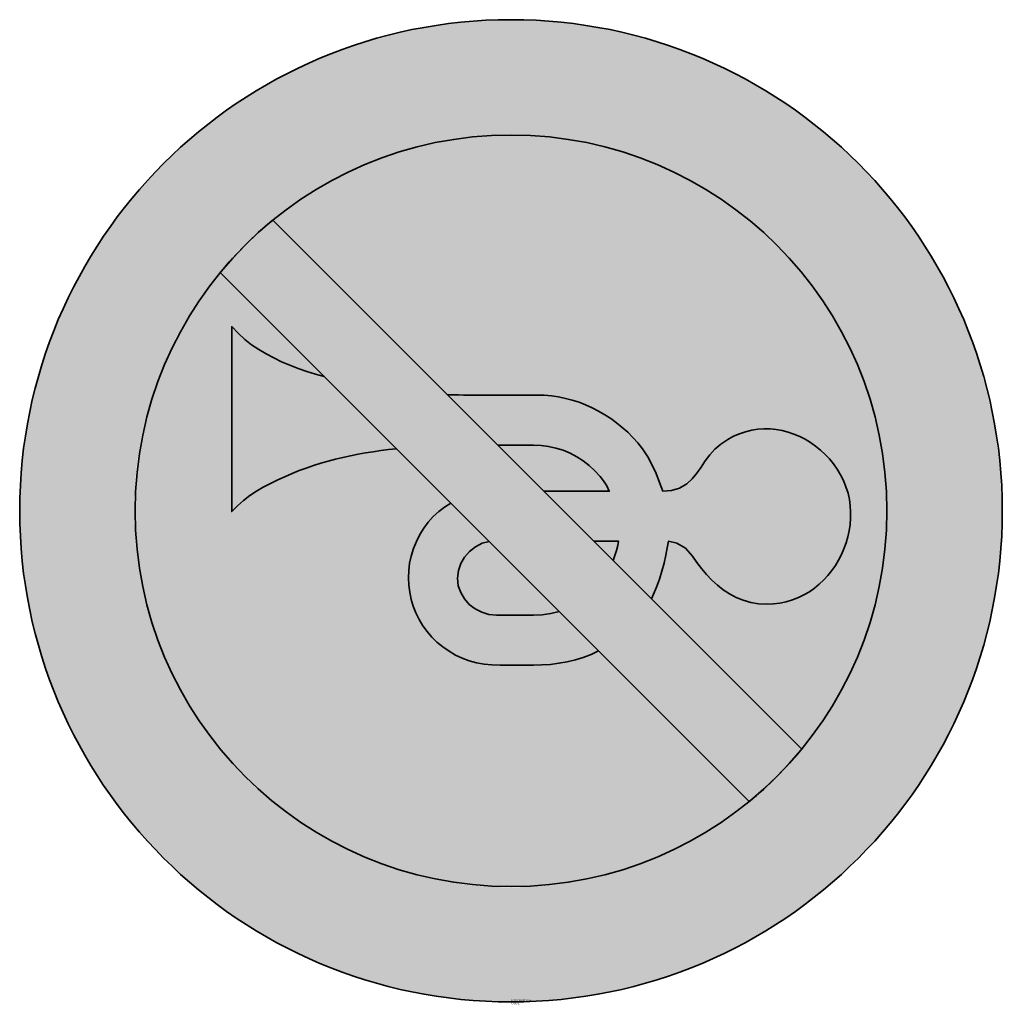
# Model space of a CAD drawing. Units: millimetres. Extents: x 1384 to 1426.3, y 102.5 to 144.9.
import ezdxf

# ---------------------------------------------------------------- set-up
doc = ezdxf.new("R2010")
doc.units = ezdxf.units.MM
doc.layers.add('X_VZ0_GRA_____', color=10, linetype='Continuous', lineweight=35)
doc.layers.add('X_VZ6_GRA_____', color=250, linetype='Continuous', lineweight=35)
for name, color, linetype in [('X_VZ0_SFF_____', 10, 'Continuous'), ('X_VZ6_SFF_____', 250, 'Continuous'), ('X_VZ9_SFF_____', 255, 'Continuous')]:
    doc.layers.add(name, color=color, linetype=linetype)
doc.styles.add('OMV_Standard', font='isocpeur.ttf')

msp = doc.modelspace()

# ---------------------------------------------------------------- hatches: boundary and pattern name
at = {"layer": 'X_VZ0_SFF_____'}
h = msp.add_hatch(color=256, dxfattribs=at)
h.dxf.hatch_style = 1
h.paths.add_polyline_path([(1426.264, 124.998), (1426.244, 125.298), (1426.22, 125.597), (1426.192, 125.896), (1426.159, 126.194), (1426.122, 126.492), (1426.081, 126.79), (1426.036, 127.087), (1425.986, 127.383), (1425.933, 127.679), (1425.875, 127.974), (1425.812, 128.268), (1425.746, 128.561), (1425.676, 128.853), (1425.602, 129.145), (1425.523, 129.435), (1425.441, 129.724), (1425.354, 130.012), (1425.263, 130.299), (1425.169, 130.584), (1425.07, 130.869), (1424.968, 131.151), (1424.862, 131.433), (1424.751, 131.713), (1424.637, 131.991), (1424.519, 132.268), (1424.397, 132.543), (1424.271, 132.816), (1424.142, 133.088), (1424.009, 133.358), (1423.872, 133.625), (1423.731, 133.891), (1423.586, 134.155), (1423.438, 134.417), (1423.286, 134.677), (1423.131, 134.934), (1422.971, 135.189), (1422.808, 135.442), (1422.642, 135.693), (1422.472, 135.941), (1422.298, 136.187), (1422.121, 136.43), (1421.941, 136.67), (1421.756, 136.908), (1421.569, 137.144), (1421.378, 137.376), (1421.183, 137.606), (1421.036, 137.775, 0.015829), (1420.117, 138.751), (1419.948, 138.918), (1419.733, 139.124), (1419.516, 139.326), (1419.296, 139.525), (1419.074, 139.721), (1418.848, 139.913), (1418.621, 140.102), (1418.39, 140.288), (1418.158, 140.471), (1417.922, 140.65), (1417.685, 140.825), (1417.445, 140.998), (1417.203, 141.167), (1416.959, 141.332), (1416.712, 141.494), (1416.463, 141.653), (1416.213, 141.808), (1415.96, 141.96), (1415.705, 142.108), (1415.448, 142.253), (1415.19, 142.394), (1414.929, 142.531), (1414.667, 142.665), (1414.403, 142.796), (1414.137, 142.922), (1413.87, 143.045), (1413.601, 143.165), (1413.33, 143.28), (1413.058, 143.392), (1412.785, 143.501), (1412.51, 143.605), (1412.234, 143.706), (1411.956, 143.803), (1411.677, 143.896), (1411.397, 143.986), (1411.116, 144.071), (1410.834, 144.153), (1410.551, 144.231), (1410.266, 144.305), (1409.981, 144.375), (1409.694, 144.441), (1409.407, 144.504), (1409.119, 144.562), (1408.831, 144.616), (1408.541, 144.667), (1408.251, 144.713), (1408.015, 144.747, 0.124624), (1397.683, 143.581), (1397.53, 143.523, 0.000616), (1397.481, 143.504), (1397.225, 143.402), (1396.953, 143.289), (1396.682, 143.173), (1396.413, 143.053), (1396.146, 142.93), (1395.881, 142.803), (1395.617, 142.672), (1395.356, 142.538), (1395.096, 142.401), (1394.839, 142.259), (1394.583, 142.115), (1394.33, 141.967), (1394.078, 141.815), (1393.829, 141.661), (1393.607, 141.519, 0.001151), (1393.525, 141.465), (1393.46, 141.422, 0.251623), (1383.97, 123.759, 0.198693), (1390.161, 108.793), (1390.248, 108.707, 0.000973), (1390.306, 108.649), (1390.496, 108.465), (1390.709, 108.264), (1390.925, 108.066), (1391.144, 107.87), (1391.366, 107.678), (1391.59, 107.489), (1391.817, 107.302), (1392.046, 107.119), (1392.278, 106.939), (1392.513, 106.762), (1392.749, 106.588), (1392.989, 106.417), (1393.231, 106.25), (1393.475, 106.086), (1393.711, 105.932, 0.00035), (1393.736, 105.916), (1393.922, 105.798, 0.001952), (1394.062, 105.711), (1394.096, 105.691, 0.048453), (1397.78, 103.9), (1397.93, 103.845, 0.000469), (1397.968, 103.832), (1398.237, 103.737), (1398.519, 103.643), (1398.804, 103.552), (1399.09, 103.466), (1399.377, 103.384), (1399.666, 103.305), (1399.957, 103.228), (1400.248, 103.155), (1400.539, 103.086), (1400.831, 103.021), (1400.954, 102.996, 0.377702), (1425.221, 116.979), (1425.264, 117.105, 0.000222), (1425.269, 117.123), (1425.357, 117.399), (1425.443, 117.68), (1425.524, 117.962), (1425.602, 118.246), (1425.676, 118.531), (1425.745, 118.817), (1425.811, 119.104), (1425.873, 119.392), (1425.93, 119.681), (1425.984, 119.971), (1426.033, 120.262), (1426.079, 120.553), (1426.12, 120.845), (1426.157, 121.138), (1426.19, 121.432), (1426.218, 121.726), (1426.243, 122.021), (1426.263, 122.316), (1426.279, 122.612), (1426.291, 122.908), (1426.298, 123.205), (1426.301, 123.501), (1426.299, 123.798), (1426.297, 124.099), (1426.291, 124.399), (1426.28, 124.699)])
h.paths.add_polyline_path([(1388.941, 124.835), (1388.963, 125.129), (1388.99, 125.423), (1389.023, 125.716), (1389.061, 126.008), (1389.104, 126.3), (1389.152, 126.591), (1389.206, 126.881), (1389.265, 127.17), (1389.329, 127.457), (1389.398, 127.744), (1389.473, 128.03), (1389.552, 128.314), (1389.637, 128.597), (1389.727, 128.878), (1389.823, 129.158), (1389.923, 129.436), (1390.029, 129.713), (1390.139, 129.987), (1390.255, 130.26), (1390.375, 130.531), (1390.501, 130.8), (1390.632, 131.066), (1390.768, 131.331), (1390.909, 131.593), (1391.055, 131.852), (1391.21, 132.114), (1391.37, 132.371), (1391.534, 132.626), (1391.703, 132.877), (1391.876, 133.124), (1392.053, 133.367), (1392.235, 133.607), (1392.421, 133.843), (1392.611, 134.076), (1392.804, 134.304), (1393.002, 134.529), (1393.204, 134.75), (1393.409, 134.966), (1393.618, 135.179), (1393.831, 135.388), (1394.048, 135.593), (1394.268, 135.793), (1394.491, 135.99), (1394.718, 136.182), (1394.948, 136.37), (1395.182, 136.554), (1395.419, 136.733), (1395.659, 136.908), (1395.902, 137.078), (1396.148, 137.244), (1396.397, 137.406), (1396.649, 137.563), (1396.904, 137.716), (1397.161, 137.864), (1397.422, 138.007), (1397.684, 138.145), (1397.772, 138.189, -0.096379), (1403.721, 139.904), (1403.973, 139.928), (1404.266, 139.95), (1404.56, 139.966), (1404.854, 139.976), (1405.147, 139.98), (1405.441, 139.978), (1405.735, 139.971), (1406.028, 139.957), (1406.322, 139.939), (1406.614, 139.914), (1406.907, 139.884), (1407.199, 139.848), (1407.49, 139.807), (1407.781, 139.76), (1408.071, 139.708), (1408.36, 139.65), (1408.648, 139.587), (1408.712, 139.572, -0.127021), (1415.922, 135.872), (1415.989, 135.814), (1416.213, 135.614), (1416.434, 135.41), (1416.651, 135.201), (1416.86, 134.983), (1417.064, 134.761), (1417.265, 134.535), (1417.461, 134.306), (1417.482, 134.28, -0.178463), (1421.361, 123.759, -0.159405), (1418.228, 114.18), (1418.14, 114.058), (1417.963, 113.821), (1417.781, 113.587), (1417.595, 113.356), (1417.406, 113.129), (1417.212, 112.905), (1417.014, 112.685), (1416.812, 112.469), (1416.606, 112.257), (1416.396, 112.048), (1416.182, 111.843), (1415.964, 111.642), (1415.743, 111.445), (1415.518, 111.253), (1415.289, 111.065), (1415.056, 110.881), (1414.815, 110.701), (1414.572, 110.526), (1414.325, 110.356), (1414.076, 110.19), (1413.823, 110.03), (1413.569, 109.873), (1413.311, 109.722), (1413.051, 109.575), (1412.789, 109.434), (1412.524, 109.297), (1412.257, 109.165), (1411.988, 109.037), (1411.717, 108.915), (1411.444, 108.798), (1411.169, 108.685), (1410.892, 108.578), (1410.613, 108.476), (1410.332, 108.378), (1410.05, 108.286), (1409.767, 108.199), (1409.481, 108.117), (1409.195, 108.04), (1408.907, 107.968), (1408.618, 107.902), (1408.328, 107.841), (1408.037, 107.785), (1407.745, 107.734), (1407.452, 107.689), (1407.158, 107.649), (1406.863, 107.614), (1406.568, 107.585), (1406.272, 107.561), (1405.976, 107.542), (1405.679, 107.529), (1405.382, 107.522), (1405.085, 107.52), (1404.788, 107.524), (1404.49, 107.533), (1404.193, 107.548), (1403.895, 107.569), (1403.598, 107.595), (1403.301, 107.627), (1403.004, 107.664), (1402.708, 107.708), (1402.412, 107.757), (1402.116, 107.812), (1401.822, 107.872), (1401.528, 107.939), (1401.235, 108.011), (1400.942, 108.09), (1400.651, 108.169), (1400.363, 108.254), (1400.076, 108.343), (1399.792, 108.438), (1399.51, 108.538), (1399.231, 108.644), (1398.954, 108.754), (1398.68, 108.869), (1398.408, 108.99), (1398.139, 109.115), (1397.872, 109.245), (1397.608, 109.38), (1397.347, 109.519), (1397.089, 109.664), (1396.834, 109.813), (1396.581, 109.966), (1396.332, 110.125), (1396.086, 110.287), (1395.843, 110.455), (1395.603, 110.626), (1395.366, 110.802), (1395.133, 110.982), (1394.903, 111.167), (1394.676, 111.356), (1394.453, 111.548), (1394.234, 111.745), (1394.018, 111.947), (1393.806, 112.152), (1393.597, 112.361), (1393.392, 112.574), (1393.192, 112.791), (1392.995, 113.011), (1392.801, 113.236), (1392.612, 113.464), (1392.427, 113.696), (1392.246, 113.931), (1392.07, 114.17), (1391.897, 114.412), (1391.729, 114.658), (1391.565, 114.908), (1391.405, 115.161), (1391.25, 115.417), (1391.1, 115.676), (1390.954, 115.939), (1390.886, 116.066, -0.034658), (1389.96, 118.11), (1389.95, 118.137), (1389.844, 118.419), (1389.745, 118.702), (1389.651, 118.986), (1389.563, 119.272), (1389.48, 119.559), (1389.403, 119.847), (1389.332, 120.136), (1389.266, 120.426), (1389.206, 120.717), (1389.151, 121.008), (1389.102, 121.301), (1389.058, 121.594), (1389.021, 121.888), (1388.988, 122.182), (1388.961, 122.476), (1388.94, 122.771), (1388.924, 123.066), (1388.913, 123.361), (1388.908, 123.656), (1388.908, 123.951), (1388.914, 124.246), (1388.925, 124.541)], flags=16)
msp.add_hatch(color=256, dxfattribs=at).paths.add_polyline_path([(1394.879, 136.295, 0.049478), (1392.616, 134.033), (1415.426, 111.222, 0.049478), (1417.689, 113.485)])
at = {"layer": 'X_VZ6_SFF_____'}
h = msp.add_hatch(color=256, dxfattribs=at)
h.paths.add_polyline_path([(1397.1, 129.549), (1396.718, 129.659), (1396.346, 129.773), (1395.98, 129.897), (1395.619, 130.034), (1395.264, 130.188), (1394.923, 130.353), (1394.595, 130.528), (1394.277, 130.717), (1393.971, 130.924), (1393.674, 131.155), (1393.387, 131.414), (1393.109, 131.704), (1393.109, 123.724), (1393.356, 123.979), (1393.617, 124.208), (1393.89, 124.414), (1394.176, 124.602), (1394.474, 124.775), (1394.781, 124.937), (1395.098, 125.09), (1395.423, 125.24), (1395.721, 125.37), (1396.022, 125.491), (1396.328, 125.604), (1396.637, 125.71), (1396.95, 125.808), (1397.266, 125.899), (1397.585, 125.983), (1397.907, 126.061), (1398.231, 126.132), (1398.557, 126.197), (1398.885, 126.256), (1399.215, 126.309), (1399.546, 126.357), (1399.877, 126.4), (1400.211, 126.438)])
h.paths.add_polyline_path([(1408.927, 128.061), (1408.653, 128.202), (1408.372, 128.327), (1408.085, 128.438), (1407.793, 128.532), (1407.497, 128.61), (1407.196, 128.671), (1406.893, 128.716), (1406.586, 128.743), (1406.277, 128.752), (1403.324, 128.752), (1403.109, 128.753), (1402.894, 128.755), (1402.409, 128.765), (1404.578, 126.596), (1406.117, 126.597), (1406.449, 126.582), (1406.775, 126.539), (1407.092, 126.467), (1407.4, 126.369), (1407.698, 126.243), (1407.984, 126.092), (1408.258, 125.915), (1408.518, 125.714), (1408.762, 125.488), (1408.99, 125.24), (1409.141, 125.051), (1409.283, 124.835), (1409.389, 124.602), (1406.572, 124.602), (1408.727, 122.447), (1409.788, 122.447), (1409.752, 122.26), (1409.696, 122.046), (1409.561, 121.613), (1411.207, 119.967), (1411.43, 120.469), (1411.554, 120.807), (1411.66, 121.155), (1411.751, 121.502), (1411.828, 121.84), (1411.891, 122.158), (1411.943, 122.447), (1412.306, 122.358), (1412.679, 122.145), (1412.981, 121.809), (1413.167, 121.533), (1413.367, 121.267), (1413.58, 121.013), (1413.808, 120.774), (1414.05, 120.553), (1414.307, 120.352), (1414.579, 120.175), (1414.866, 120.023), (1415.169, 119.901), (1415.487, 119.81), (1415.822, 119.753), (1416.173, 119.734), (1416.465, 119.746), (1416.749, 119.781), (1417.023, 119.839), (1417.288, 119.918), (1417.542, 120.017), (1417.785, 120.135), (1418.016, 120.271), (1418.236, 120.424), (1418.444, 120.592), (1418.638, 120.776), (1418.82, 120.972), (1418.987, 121.181), (1419.141, 121.401), (1419.279, 121.632), (1419.402, 121.871), (1419.509, 122.119), (1419.6, 122.373), (1419.675, 122.633), (1419.732, 122.898), (1419.771, 123.166), (1419.792, 123.437), (1419.794, 123.709), (1419.778, 123.981), (1419.741, 124.252), (1419.684, 124.522), (1419.595, 124.796), (1419.486, 125.06), (1419.36, 125.312), (1419.217, 125.552), (1419.058, 125.78), (1418.885, 125.995), (1418.698, 126.195), (1418.499, 126.381), (1418.288, 126.552), (1418.068, 126.707), (1417.838, 126.845), (1417.599, 126.966), (1417.354, 127.069), (1417.103, 127.154), (1416.847, 127.219), (1416.587, 127.265), (1416.324, 127.29), (1416.059, 127.294), (1415.794, 127.276), (1415.53, 127.236), (1415.266, 127.172), (1415.006, 127.085), (1414.749, 126.973), (1414.497, 126.836), (1414.196, 126.639), (1413.942, 126.414), (1413.724, 126.167), (1413.529, 125.909), (1413.346, 125.646), (1413.161, 125.389), (1412.964, 125.144), (1412.741, 124.921), (1412.419, 124.732), (1412.079, 124.631), (1411.704, 124.602), (1411.559, 124.984), (1411.406, 125.363), (1411.238, 125.734), (1411.047, 126.093), (1410.826, 126.437), (1410.623, 126.685), (1410.409, 126.921), (1410.185, 127.144), (1409.951, 127.354), (1409.707, 127.552), (1409.455, 127.735), (1409.195, 127.905)])
h.paths.add_polyline_path([(1407.228, 119.421), (1406.87, 119.329), (1406.499, 119.274), (1406.117, 119.255), (1404.521, 119.255), (1404.197, 119.287), (1403.889, 119.381), (1403.605, 119.528), (1403.354, 119.724), (1403.144, 119.96), (1402.984, 120.231), (1402.881, 120.53), (1402.845, 120.851), (1402.882, 121.178), (1402.987, 121.486), (1403.151, 121.765), (1403.366, 122.009), (1403.623, 122.209), (1403.913, 122.358), (1404.207, 122.441), (1402.555, 124.093), (1402.286, 123.92), (1402.035, 123.724), (1401.802, 123.507), (1401.588, 123.269), (1401.395, 123.011), (1401.223, 122.735), (1401.074, 122.442), (1400.95, 122.133), (1400.85, 121.809), (1400.783, 121.498), (1400.744, 121.184), (1400.731, 120.87), (1400.745, 120.556), (1400.784, 120.246), (1400.849, 119.94), (1400.938, 119.642), (1401.052, 119.352), (1401.189, 119.072), (1401.349, 118.805), (1401.531, 118.552), (1401.735, 118.315), (1401.961, 118.097), (1402.207, 117.898), (1402.48, 117.703), (1402.762, 117.538), (1403.053, 117.4), (1403.354, 117.29), (1403.667, 117.205), (1403.991, 117.146), (1404.329, 117.111), (1404.681, 117.1), (1406.117, 117.1), (1406.489, 117.109), (1406.856, 117.136), (1407.219, 117.182), (1407.577, 117.247), (1407.928, 117.332), (1408.271, 117.439), (1408.606, 117.567), (1408.932, 117.717)])
at = {"layer": 'X_VZ9_SFF_____'}
for points in [[(1402.409, 128.765), (1402.894, 128.755), (1403.109, 128.753), (1403.324, 128.752), (1406.483, 128.752), (1407.197, 128.689), (1408.088, 128.454), (1408.934, 128.076), (1409.717, 127.565), (1410.421, 126.931), (1410.936, 126.303), (1411.315, 125.59), (1411.559, 124.984), (1411.704, 124.602), (1412.079, 124.631), (1412.419, 124.732), (1412.741, 124.921), (1412.964, 125.144), (1413.161, 125.389), (1413.346, 125.646), (1413.658, 126.092), (1414.068, 126.556), (1414.742, 126.997), (1415.522, 127.258), (1416.321, 127.312), (1417.105, 127.174), (1417.845, 126.863), (1418.512, 126.395), (1419.075, 125.79), (1419.507, 125.065), (1419.758, 124.296), (1419.811, 123.44), (1419.693, 122.63), (1419.418, 121.863), (1419, 121.168), (1418.453, 120.575), (1417.791, 120.114), (1417.026, 119.816), (1416.121, 119.703), (1415.169, 119.864), (1414.308, 120.318), (1413.581, 120.982), (1413.167, 121.533), (1412.981, 121.809), (1412.679, 122.145), (1412.306, 122.358), (1411.949, 122.446), (1411.79, 121.65), (1411.609, 120.958), (1411.43, 120.469), (1411.207, 119.967), (1417.689, 113.485, 0.173336), (1421.361, 123.759, 0.632998), (1394.879, 136.295)], [(1401.735, 118.315), (1401.531, 118.552), (1401.349, 118.805), (1401.189, 119.072), (1401.052, 119.352), (1400.938, 119.642), (1400.849, 119.94), (1400.784, 120.246), (1400.745, 120.556), (1400.731, 120.87), (1400.744, 121.184), (1400.783, 121.498), (1400.85, 121.809), (1400.95, 122.133), (1401.074, 122.442), (1401.223, 122.735), (1401.395, 123.011), (1401.588, 123.269), (1401.802, 123.507), (1402.035, 123.724), (1402.286, 123.92), (1402.555, 124.093), (1400.211, 126.438), (1399.877, 126.4), (1399.546, 126.357), (1399.215, 126.309), (1398.885, 126.256), (1398.557, 126.197), (1398.231, 126.132), (1397.907, 126.061), (1397.585, 125.983), (1397.266, 125.899), (1396.95, 125.808), (1396.637, 125.71), (1396.328, 125.604), (1396.022, 125.491), (1395.721, 125.37), (1395.423, 125.24), (1395.098, 125.09), (1394.781, 124.937), (1394.474, 124.775), (1394.176, 124.602), (1393.89, 124.414), (1393.617, 124.208), (1393.356, 123.979), (1393.109, 123.724), (1393.109, 131.704), (1393.387, 131.414), (1393.674, 131.155), (1393.971, 130.924), (1394.277, 130.717), (1394.595, 130.528), (1394.923, 130.353), (1395.264, 130.188), (1395.619, 130.034), (1395.98, 129.897), (1396.346, 129.773), (1396.718, 129.659), (1397.1, 129.549), (1392.616, 134.033, 0.173336), (1388.944, 123.759, 0.632998), (1415.426, 111.222), (1408.932, 117.717), (1408.606, 117.567), (1408.271, 117.439), (1407.928, 117.332), (1407.577, 117.247), (1407.219, 117.182), (1406.856, 117.136), (1406.489, 117.109), (1406.117, 117.1), (1404.681, 117.1), (1404.329, 117.111), (1403.991, 117.146), (1403.667, 117.205), (1403.354, 117.29), (1403.053, 117.4), (1402.762, 117.538), (1402.48, 117.703), (1402.207, 117.898), (1401.961, 118.097)]]:
    msp.add_hatch(color=256, dxfattribs=at).paths.add_polyline_path(points)
h = msp.add_hatch(color=256, dxfattribs=at)
h.paths.add_polyline_path([(1408.258, 125.915), (1407.984, 126.092), (1407.698, 126.243), (1407.4, 126.369), (1407.092, 126.467), (1406.775, 126.539), (1406.449, 126.582), (1406.117, 126.597), (1404.578, 126.596), (1406.572, 124.602), (1409.389, 124.602), (1409.283, 124.835), (1409.141, 125.051), (1408.99, 125.24), (1408.762, 125.488), (1408.518, 125.714)])
h.paths.add_polyline_path([(1404.207, 122.441), (1403.913, 122.358), (1403.623, 122.209), (1403.366, 122.009), (1403.151, 121.765), (1402.987, 121.486), (1402.882, 121.178), (1402.845, 120.851), (1402.881, 120.53), (1402.984, 120.231), (1403.144, 119.96), (1403.354, 119.724), (1403.605, 119.528), (1403.889, 119.381), (1404.197, 119.287), (1404.521, 119.255), (1406.117, 119.255), (1406.499, 119.274), (1406.87, 119.329), (1407.228, 119.421)])
h.paths.add_polyline_path([(1409.752, 122.26), (1409.788, 122.447), (1408.727, 122.447), (1409.561, 121.613), (1409.696, 122.046)])

# ---------------------------------------------------------------- linework, layer by layer
at = {"layer": 'X_VZ0_GRA_____'}
for points in [[(1383.97, 123.759, 1), (1426.336, 123.759, 1)], [(1392.616, 134.033, -0.049478), (1394.879, 136.295), (1417.689, 113.485, -0.049478), (1415.426, 111.222)]]:
    msp.add_lwpolyline(points, format="xyb", close=True, dxfattribs=at)
for radius in [21.183, 16.208]:
    msp.add_circle((1405.153, 123.759), radius, dxfattribs=at)
at = {"layer": 'X_VZ6_GRA_____'}
for points in [[(1397.1, 129.549), (1396.718, 129.659), (1396.346, 129.773), (1395.98, 129.897), (1395.619, 130.034), (1395.264, 130.188), (1394.923, 130.353), (1394.595, 130.528), (1394.277, 130.717), (1393.971, 130.924), (1393.674, 131.155), (1393.387, 131.414), (1393.109, 131.704), (1393.109, 123.724), (1393.356, 123.979), (1393.617, 124.208), (1393.89, 124.414), (1394.176, 124.602), (1394.474, 124.775), (1394.781, 124.937), (1395.098, 125.09), (1395.423, 125.24), (1395.721, 125.37), (1396.022, 125.491), (1396.328, 125.604), (1396.637, 125.71), (1396.95, 125.808), (1397.266, 125.899), (1397.585, 125.983), (1397.907, 126.061), (1398.231, 126.132), (1398.557, 126.197), (1398.885, 126.256), (1399.215, 126.309), (1399.546, 126.357), (1399.877, 126.4), (1400.211, 126.438)], [(1400.211, 126.438), (1399.877, 126.4), (1399.546, 126.357), (1399.215, 126.309), (1398.885, 126.256), (1398.557, 126.197), (1398.231, 126.132), (1397.907, 126.061), (1397.585, 125.983), (1397.266, 125.899), (1396.95, 125.808), (1396.637, 125.71), (1396.328, 125.604), (1396.022, 125.491), (1395.721, 125.37), (1395.423, 125.24), (1395.098, 125.09), (1394.781, 124.937), (1394.474, 124.775), (1394.176, 124.602), (1393.89, 124.414), (1393.617, 124.208), (1393.356, 123.979), (1393.109, 123.724), (1393.109, 131.704), (1393.387, 131.414), (1393.674, 131.155), (1393.971, 130.924), (1394.277, 130.717), (1394.595, 130.528), (1394.923, 130.353), (1395.264, 130.188), (1395.619, 130.034), (1395.98, 129.897), (1396.346, 129.773), (1396.718, 129.659), (1397.1, 129.549)], [(1408.258, 125.915), (1408.518, 125.714), (1408.762, 125.488), (1408.99, 125.24), (1409.141, 125.051), (1409.283, 124.835), (1409.389, 124.602), (1406.572, 124.602), (1408.727, 122.447), (1409.788, 122.447), (1409.752, 122.26), (1409.696, 122.046), (1409.561, 121.613), (1411.207, 119.967), (1411.43, 120.469), (1411.554, 120.807), (1411.66, 121.155), (1411.751, 121.502), (1411.828, 121.84), (1411.891, 122.158), (1411.943, 122.447), (1412.306, 122.358), (1412.679, 122.145), (1412.981, 121.809), (1413.167, 121.533), (1413.367, 121.267), (1413.58, 121.013), (1413.808, 120.774), (1414.05, 120.553), (1414.307, 120.352), (1414.579, 120.175), (1414.866, 120.023), (1415.169, 119.901), (1415.487, 119.81), (1415.822, 119.753), (1416.173, 119.734), (1416.465, 119.746), (1416.749, 119.781), (1417.023, 119.839), (1417.288, 119.918), (1417.542, 120.017), (1417.785, 120.135), (1418.016, 120.271), (1418.236, 120.424), (1418.444, 120.592), (1418.638, 120.776), (1418.82, 120.972), (1418.987, 121.181), (1419.141, 121.401), (1419.279, 121.632), (1419.402, 121.871), (1419.509, 122.119), (1419.6, 122.373), (1419.675, 122.633), (1419.732, 122.898), (1419.771, 123.166), (1419.792, 123.437), (1419.794, 123.709), (1419.778, 123.981), (1419.741, 124.252), (1419.684, 124.522), (1419.595, 124.796), (1419.486, 125.06), (1419.36, 125.312), (1419.217, 125.552), (1419.058, 125.78), (1418.885, 125.995), (1418.698, 126.195), (1418.499, 126.381), (1418.288, 126.552), (1418.068, 126.707), (1417.838, 126.845), (1417.599, 126.966), (1417.354, 127.069), (1417.103, 127.154), (1416.847, 127.219), (1416.587, 127.265), (1416.324, 127.29), (1416.059, 127.294), (1415.794, 127.276), (1415.53, 127.236), (1415.266, 127.172), (1415.006, 127.085), (1414.749, 126.973), (1414.497, 126.836), (1414.196, 126.639), (1413.942, 126.414), (1413.724, 126.167), (1413.529, 125.909), (1413.346, 125.646), (1413.161, 125.389), (1412.964, 125.144), (1412.741, 124.921), (1412.419, 124.732), (1412.079, 124.631), (1411.704, 124.602), (1411.559, 124.984), (1411.406, 125.363), (1411.238, 125.734), (1411.047, 126.093), (1410.826, 126.437), (1410.623, 126.685), (1410.409, 126.921), (1410.185, 127.144), (1409.951, 127.354), (1409.707, 127.552), (1409.455, 127.735), (1409.195, 127.905), (1408.927, 128.061), (1408.653, 128.202), (1408.372, 128.327), (1408.085, 128.438), (1407.793, 128.532), (1407.497, 128.61), (1407.196, 128.671), (1406.893, 128.716), (1406.586, 128.743), (1406.277, 128.752), (1403.324, 128.752), (1403.109, 128.753), (1402.894, 128.755), (1402.409, 128.765), (1404.578, 126.596), (1406.117, 126.597), (1406.449, 126.582), (1406.775, 126.539), (1407.092, 126.467), (1407.4, 126.369), (1407.698, 126.243), (1407.984, 126.092)], [(1403.366, 122.009), (1403.623, 122.209), (1403.913, 122.358), (1404.207, 122.441), (1402.555, 124.093), (1402.286, 123.92), (1402.035, 123.724), (1401.802, 123.507), (1401.588, 123.269), (1401.395, 123.011), (1401.223, 122.735), (1401.074, 122.442), (1400.95, 122.133), (1400.85, 121.809), (1400.783, 121.498), (1400.744, 121.184), (1400.731, 120.87), (1400.745, 120.556), (1400.784, 120.246), (1400.849, 119.94), (1400.938, 119.642), (1401.052, 119.352), (1401.189, 119.072), (1401.349, 118.805), (1401.531, 118.552), (1401.735, 118.315), (1401.961, 118.097), (1402.207, 117.898), (1402.48, 117.703), (1402.762, 117.538), (1403.053, 117.4), (1403.354, 117.29), (1403.667, 117.205), (1403.991, 117.146), (1404.329, 117.111), (1404.681, 117.1), (1406.117, 117.1), (1406.489, 117.109), (1406.856, 117.136), (1407.219, 117.182), (1407.577, 117.247), (1407.928, 117.332), (1408.271, 117.439), (1408.606, 117.567), (1408.932, 117.717), (1407.228, 119.421), (1406.87, 119.329), (1406.499, 119.274), (1406.117, 119.255), (1404.521, 119.255), (1404.197, 119.287), (1403.889, 119.381), (1403.605, 119.528), (1403.354, 119.724), (1403.144, 119.96), (1402.984, 120.231), (1402.881, 120.53), (1402.845, 120.851), (1402.882, 121.178), (1402.987, 121.486), (1403.151, 121.765)], [(1403.913, 122.358), (1403.623, 122.209), (1403.366, 122.009), (1403.151, 121.765), (1402.987, 121.486), (1402.882, 121.178), (1402.845, 120.851), (1402.881, 120.53), (1402.984, 120.231), (1403.144, 119.96), (1403.354, 119.724), (1403.605, 119.528), (1403.889, 119.381), (1404.197, 119.287), (1404.521, 119.255), (1406.117, 119.255), (1406.499, 119.274), (1406.87, 119.329), (1407.228, 119.421), (1408.932, 117.717), (1408.606, 117.567), (1408.271, 117.439), (1407.928, 117.332), (1407.577, 117.247), (1407.219, 117.182), (1406.856, 117.136), (1406.489, 117.109), (1406.117, 117.1), (1404.681, 117.1), (1404.329, 117.111), (1403.991, 117.146), (1403.667, 117.205), (1403.354, 117.29), (1403.053, 117.4), (1402.762, 117.538), (1402.48, 117.703), (1402.207, 117.898), (1401.961, 118.097), (1401.735, 118.315), (1401.531, 118.552), (1401.349, 118.805), (1401.189, 119.072), (1401.052, 119.352), (1400.938, 119.642), (1400.849, 119.94), (1400.784, 120.246), (1400.745, 120.556), (1400.731, 120.87), (1400.744, 121.184), (1400.783, 121.498), (1400.85, 121.809), (1400.95, 122.133), (1401.074, 122.442), (1401.223, 122.735), (1401.395, 123.011), (1401.588, 123.269), (1401.802, 123.507), (1402.035, 123.724), (1402.286, 123.92), (1402.555, 124.093), (1404.207, 122.441)]]:
    msp.add_lwpolyline(points, close=True, dxfattribs=at)

# ---------------------------------------------------------------- texts
at = {"color": 0, "linetype": 'ByBlock', "lineweight": -2, "style": 'OMV_Standard', "flags": 3}
for tag, p, s in [('CODE', (1405.153, 102.476), '_VKZ111'), ('DESCRIPTION', (1405.153, 102.576), 'Hupverbot')]:
    msp.add_attdef(tag, p, s, height=0.1, dxfattribs=at)

doc.saveas('drawing.dxf')
